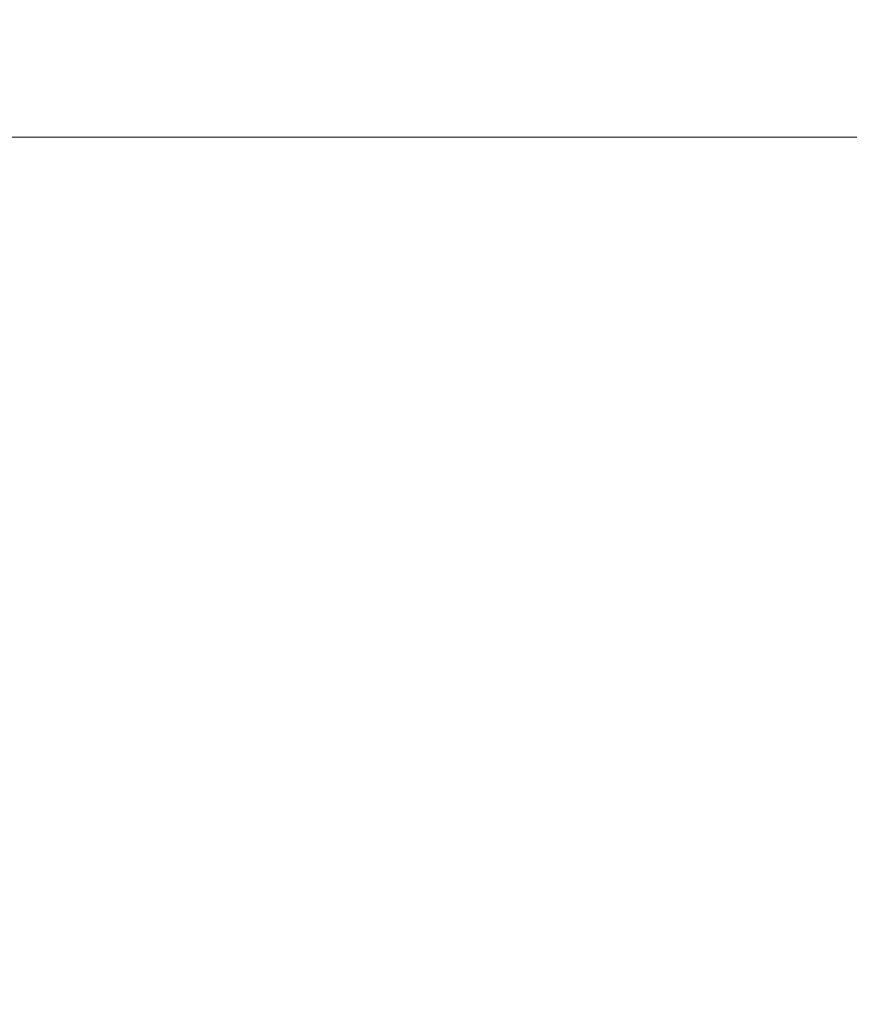
# Model space of a CAD drawing. Units: millimetres. Extents: x -6390 to 21332, y 0 to 40507.
# Drawn here: x -1798 to 249, y 26299 to 28726 of the extents above; entities that cross this region are included whole.
import ezdxf

# ---------------------------------------------------------------- set-up
doc = ezdxf.new("R2010")
doc.units = ezdxf.units.MM
doc.styles.get("Standard").update_dxf_attribs({"font": 'arial.ttf'})
doc.dimstyles.new('ISO-25 (BySec)', dxfattribs={"dimtxt": 120, "dimasz": 60, "dimexe": 1.25, "dimexo": 0.625, "dimgap": 80, "dimtad": 1, "dimlfac": 0.1, "dimrnd": 5, "dimtxsty": 'Standard', "dimcen": 0, "dimse1": 1, "dimse2": 1, "dimclrd": 256, "dimclre": 256, "dimclrt": 256, "dimadec": 0, "dimazin": 0, "dimtfac": 1, "dimtmove": 1, "dimatfit": 3, "dimldrblk": 'DOTBLANK', "dimfxl": 1, "dimlwd": 5, "dimlwe": 5, "dimarcsym": 0})

# ---------------------------------------------------------------- blocks, each defined once
blk = doc.blocks.new('*D16')
at = {"lineweight": 5, "transparency": 16777216}
blk.add_line((6760.6, 28436.3), (-5624.6, 28436.3), dxfattribs=at)
at = {"transparency": 16777216}
for points in [[(-5624.6, 28456.3), (-5624.6, 28416.3), (-5744.6, 28436.3)], [(6760.6, 28456.3), (6760.6, 28416.3), (6880.6, 28436.3)]]:
    blk.add_solid(points, dxfattribs=at)
at = {"layer": 'Defpoints', "color": 0, "transparency": 16777216}
for p in [(-5744.6, 28436.3), (6880.6, 20423.7), (-5744.6, 20347.9)]:
    blk.add_point(p, dxfattribs=at)
at = {"transparency": 16777216, "insert": (568, 28608.2), "char_height": 180, "attachment_point": 5}
blk.add_mtext('1265', dxfattribs=at)
blk = doc.blocks.new('_DotBlank')
at = {"color": 0, "linetype": 'ByBlock', "lineweight": -2}
blk.add_line((-0.5, 0), (-1, 0), dxfattribs=at)
blk.add_circle((0, 0), 0.5, dxfattribs=at)
blk = doc.blocks.new('*D18')
at = {"lineweight": 5, "transparency": 16777216}
blk.add_line((-6100.4, 20355.9), (-6100.4, 28018.2), dxfattribs=at)
at = {"transparency": 16777216}
for points in [[(-6120.4, 28018.2), (-6080.4, 28018.2), (-6100.4, 28138.2)], [(-6120.4, 20355.9), (-6080.4, 20355.9), (-6100.4, 20235.9)]]:
    blk.add_solid(points, dxfattribs=at)
at = {"layer": 'Defpoints', "color": 0, "transparency": 16777216}
for p in [(-6100.4, 28138.2), (264, 28138.2), (-5676, 20235.9)]:
    blk.add_point(p, dxfattribs=at)
at = {"transparency": 16777216, "insert": (-6272.3, 24187), "char_height": 180, "attachment_point": 5, "rotation": 90}
blk.add_mtext('790', dxfattribs=at)

msp = doc.modelspace()

# ---------------------------------------------------------------- dimensions: what is measured, and where the dimension line sits
dim = msp.add_linear_dim(base=(-5744.648, 28436.255), p1=(6880.612, 20423.677), p2=(-5744.648, 20347.943), dimstyle='ISO-25 (BySec)', override={"dimtxt": 180, "dimasz": 120, "dimdec": 0})
dim.commit()
dim.dimension.update_dxf_attribs({"geometry": '*D16', "text_midpoint": (567.982, 28608.158)})
dim = msp.add_linear_dim(base=(-6100.36, 28138.161), p1=(-5676.024, 20235.877), p2=(264.002, 28138.161), angle=90, dimstyle='ISO-25 (BySec)', override={"dimtxt": 180, "dimasz": 120, "dimdec": 0, "dimlfac": 0.1})
dim.commit()
dim.dimension.update_dxf_attribs({"geometry": '*D18', "text_midpoint": (-6272.264, 24187.019)})

doc.saveas('drawing.dxf')
